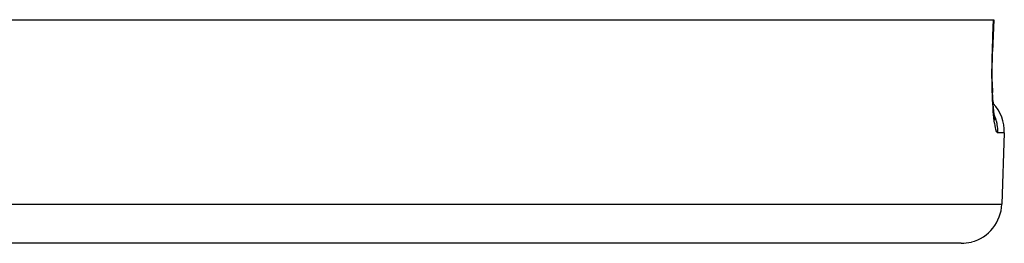
# Model space of a CAD drawing. Extents: x 24 to 1102, y -688 to 196.
# Drawn here: x 499 to 547, y -407 to -396 of the extents above; entities that cross this region are included whole.
import ezdxf

# ---------------------------------------------------------------- set-up
doc = ezdxf.new("R2010")
doc.units = 0
doc.linetypes.add('DASHED', pattern=[11.05, 8.7, -2.35])
doc.layers.get('0').update_dxf_attribs({"linetype": 'CONTINUOUS'})
doc.layers.add('NEVIDI', color=4, linetype='DASHED')

msp = doc.modelspace()

# ---------------------------------------------------------------- linework, layer by layer
at = {"color": 2}
for p, q in [((348.032774, -396.017467), (546.58066, -396.017467)), ((546.594432, -396.017467), (546.539848, -397.587097)), ((546.58066, -396.017467), (546.594432, -396.017467)), ((546.528637, -398.008676), (546.53475, -397.765717)), ((546.53475, -397.765717), (546.54045, -397.587015)), ((546.522205, -398.489128), (546.524459, -398.249879)), ((546.524459, -398.249879), (546.528637, -398.008676)), ((546.521875, -398.723388), (546.522205, -398.489128)), ((546.523411, -398.951711), (546.521875, -398.723388)), ((546.526758, -399.174166), (546.523411, -398.951711)), ((546.531878, -399.390741), (546.526758, -399.174166)), ((546.531795, -399.387923), (546.538575, -399.596671)), ((546.53875, -399.601321), (546.531878, -399.390741)), ((546.547256, -399.803458), (546.53875, -399.601321)), ((546.55724, -399.995155), (546.547256, -399.803458)), ((546.557033, -399.991445), (546.566606, -400.144356)), ((546.568632, -400.176532), (546.55724, -399.995155)), ((546.581366, -400.347649), (546.568632, -400.176532)), ((546.595401, -400.508379), (546.581366, -400.347649)), ((546.604707, -400.581524), (546.589974, -400.454995)), ((546.6106, -400.657485), (546.595401, -400.508379)), ((546.620209, -400.695373), (546.604707, -400.581524)), ((546.636435, -400.79652), (546.620209, -400.695373)), ((546.65335, -400.884923), (546.636435, -400.79652)), ((546.645078, -400.827493), (546.639687, -400.813516)), ((546.670858, -400.960055), (546.65335, -400.884923)), ((547.112215, -401.587266), (546.989993, -405.087266)), ((547.112215, -401.587266), (546.989993, -405.087266)), ((544.991211, -407.017467), (349.622223, -407.017467))]:
    msp.add_line(p, q, dxfattribs=at)
for centre, start, end in [((545.113434, -401.517467), 358.000002, 43.377182), ((544.991211, -405.017467), 284.666667, 358.000002), ((544.991211, -405.017467), 270, 284.615383)]:
    msp.add_arc(centre, 2, start, end, dxfattribs=at)
at = {"layer": 'NEVIDI', "color": 7, "linetype": 'CONTINUOUS'}
for p, q in [((546.553381, -396.802367), (546.58066, -396.017467)), ((546.526102, -397.587266), (546.553381, -396.802367)), ((546.519057, -397.81222), (546.520083, -397.776136)), ((546.520083, -397.776136), (546.526102, -397.587266)), ((546.526102, -397.587262), (546.529734, -397.587277)), ((546.529734, -397.587277), (546.539848, -397.587097)), ((546.509322, -398.288064), (546.512931, -398.06861)), ((546.512931, -398.06861), (546.513664, -398.032779)), ((546.513664, -398.032779), (546.519057, -397.81222)), ((546.506846, -398.788394), (546.506901, -398.575888)), ((546.506901, -398.575888), (546.507053, -398.540844)), ((546.507053, -398.540844), (546.50888, -398.323683)), ((546.50888, -398.323683), (546.509322, -398.288064)), ((546.506979, -398.822541), (546.506846, -398.788394)), ((546.508642, -399.02972), (546.506979, -398.822541)), ((546.509049, -399.062993), (546.508642, -399.02972)), ((546.512381, -399.264916), (546.509049, -399.062993)), ((546.513057, -399.297347), (546.512381, -399.264916)), ((546.518021, -399.494024), (546.513057, -399.297347)), ((546.518958, -399.525542), (546.518021, -399.494024)), ((546.525514, -399.716289), (546.518958, -399.525542)), ((546.526704, -399.746716), (546.525514, -399.716289)), ((546.534764, -399.930088), (546.526704, -399.746716)), ((546.536185, -399.959109), (546.534764, -399.930088)), ((546.545596, -400.133006), (546.536185, -399.959109)), ((546.547228, -400.16043), (546.545596, -400.133006)), ((546.557906, -400.324634), (546.547228, -400.16043)), ((546.559739, -400.35053), (546.557906, -400.324634)), ((546.571639, -400.505405), (546.559739, -400.35053)), ((546.573673, -400.529834), (546.571639, -400.505405)), ((546.586777, -400.675476), (546.573673, -400.529834)), ((546.589013, -400.698508), (546.586777, -400.675476)), ((546.6031, -400.833081), (546.589013, -400.698508)), ((546.605457, -400.853958), (546.6031, -400.833081)), ((546.620342, -400.976214), (546.605457, -400.853958)), ((546.624564, -400.705013), (546.620228, -400.695661)), ((546.622819, -400.995061), (546.620342, -400.976214)), ((546.638419, -401.104988), (546.622819, -400.995061)), ((546.653134, -400.772818), (546.624564, -400.705013)), ((546.641007, -401.121841), (546.638419, -401.104988)), ((546.657287, -401.219498), (546.641007, -401.121841)), ((546.691387, -400.876714), (546.653134, -400.772818)), ((546.711998, -400.941456), (546.691387, -400.876714)), ((546.732333, -401.014243), (546.711998, -400.941456)), ((546.756787, -401.120403), (546.732333, -401.014243)), ((546.769084, -401.187096), (546.756787, -401.120403)), ((546.659997, -401.234425), (546.657287, -401.219498)), ((546.676901, -401.319649), (546.659997, -401.234425)), ((546.679693, -401.332459), (546.676901, -401.319649)), ((546.697066, -401.404522), (546.679693, -401.332459)), ((546.699919, -401.415135), (546.697066, -401.404522)), ((546.717555, -401.473426), (546.699919, -401.415135)), ((546.720437, -401.481773), (546.717555, -401.473426)), ((546.738196, -401.52606), (546.720437, -401.481773)), ((546.741097, -401.532138), (546.738196, -401.52606)), ((546.758976, -401.56255), (546.741097, -401.532138)), ((546.7619, -401.566376), (546.758976, -401.56255)), ((546.779893, -401.582844), (546.7619, -401.566376)), ((546.780374, -401.263825), (546.769084, -401.187096)), ((546.782834, -401.584378), (546.779893, -401.582844)), ((546.791064, -401.370258), (546.780374, -401.263825)), ((546.795257, -401.587266), (546.782834, -401.584378)), ((546.794902, -401.438112), (546.791064, -401.370258)), ((546.796472, -401.517502), (546.794902, -401.438112)), ((546.795257, -401.587266), (546.796472, -401.517502)), ((547.112215, -401.587266), (546.795257, -401.587266)), ((347.623441, -405.087266), (546.989993, -405.087266))]:
    msp.add_line(p, q, dxfattribs=at)

doc.saveas('drawing.dxf')
